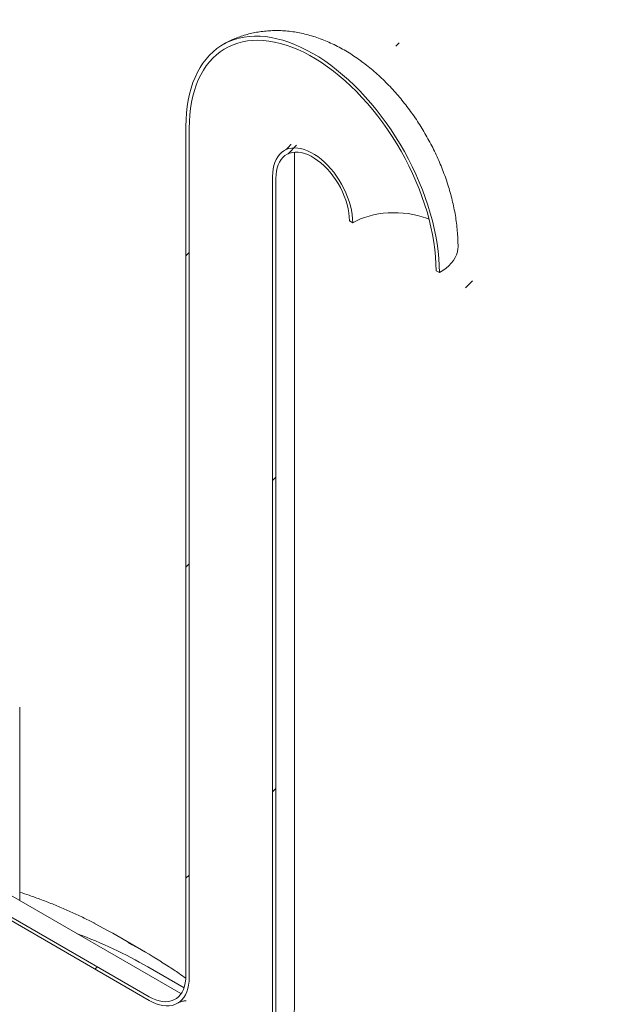
# Model space of a CAD drawing. Units: millimetres. Extents: x 8 to 417, y 5 to 290.
# Drawn here: x 373 to 382, y 217 to 231 of the extents above; entities that cross this region are included whole.
import ezdxf

# ---------------------------------------------------------------- set-up
doc = ezdxf.new("R2010")
doc.units = ezdxf.units.MM

msp = doc.modelspace()

# ---------------------------------------------------------------- hatches: boundary and pattern name
at = {"linetype": 'Continuous', "lineweight": 0}
h = msp.add_hatch(dxfattribs=at)
h.set_pattern_fill('ANSI31', style=0)
edge = h.paths.add_edge_path(flags=0)
edge.add_arc((324.533671, 207.053736), 0.166667, 150.0026883, 270)
edge.add_line((324.533671, 206.917646), (325.005076, 206.64551))
edge.add_arc((325.005076, 206.7816), 0.166667, 270, 330.0026883)
edge.add_line((325.122927, 206.713566), (331.086194, 203.271045))
edge.add_arc((331.204045, 203.203011), 0.166667, 150.0026883, 270)
edge.add_line((331.204045, 203.066921), (331.67545, 202.794785))
edge.add_arc((331.67545, 202.930875), 0.166667, 270, 330.0026883)
edge.add_line((331.793301, 202.862841), (337.756568, 199.42032))
edge.add_arc((337.874419, 199.352286), 0.166667, 150.0026883, 270)
edge.add_line((337.874419, 199.216196), (338.345824, 198.94406))
edge.add_arc((338.345824, 199.08015), 0.166667, 270, 330.0026883)
edge.add_line((338.463675, 199.012116), (344.426942, 195.569595))
edge.add_arc((344.544793, 195.501561), 0.166667, 150.0026883, 270)
edge.add_line((344.544793, 195.365471), (345.016198, 195.093335))
edge.add_arc((345.016198, 195.229425), 0.166667, 270, 330.0026883)
edge.add_line((345.134049, 195.161391), (351.097316, 191.71887))
edge.add_arc((351.215167, 191.650836), 0.166667, 150.0026883, 270)
edge.add_line((351.215167, 191.514746), (351.686572, 191.24261))
edge.add_arc((351.686572, 191.3787), 0.166667, 270, 330.0026883)
edge.add_line((351.804423, 191.310666), (357.76769, 187.868145))
edge.add_arc((357.885541, 187.800111), 0.166667, 150.0026883, 270)
edge.add_line((357.885541, 187.664021), (358.356946, 187.391885))
edge.add_arc((358.356946, 187.527975), 0.166667, 270, 330.0026883)
edge.add_line((358.474797, 187.459941), (364.438064, 184.01742))
edge.add_arc((364.555915, 183.949386), 0.166667, 150.0026883, 270)
edge.add_line((364.555915, 183.813296), (365.02732, 183.54116))
edge.add_arc((365.02732, 183.67725), 0.166667, 270, 330.0026883)
edge.add_line((365.145171, 183.609216), (371.108438, 180.166695))
edge.add_arc((371.226289, 180.098661), 0.166667, 150.0026883, 270)
edge.add_line((371.226289, 179.962571), (371.697694, 179.690435))
edge.add_arc((371.697694, 179.826525), 0.166667, 270, 330.0026883)
edge.add_line((371.815545, 179.758491), (371.745906, 179.798693))
edge.add_arc((371.745906, 184.834028), 6.166667, 270, 307.3679104)
edge.add_arc((356.318657, 205.03547), 32, 307.3679104, 357.9427022)
edge.add_line((376.806373, 204.299509), (376.741275, 204.33709))
edge.add_arc((356.318657, 205.03547), 31.916667, 307.3679104, 358.0414525, ccw=False)
edge.add_arc((371.745906, 184.834028), 6.083333, 270, 307.3679104, ccw=False)
edge.add_line((371.745906, 179.866738), (368.457859, 181.764887))
edge.add_line((368.457859, 181.764887), (368.457859, 184.418645))
edge.add_line((368.457859, 184.418645), (364.804474, 186.527699))
edge.add_line((364.804474, 186.527699), (364.804474, 183.873941))
edge.add_line((364.804474, 183.873941), (302.343375, 219.931966))
edge.add_line((302.343375, 219.931966), (302.343375, 247.762399))
edge.add_line((302.343375, 247.762399), (302.284449, 247.796416))
edge.add_line((302.284449, 247.796416), (302.284449, 219.965983))
edge.add_line((302.284449, 219.965983), (277.723203, 234.144889))
edge.add_arc((277.723203, 239.112179), 6.083333, 188.8045551, 270, ccw=False)
edge.add_arc((293.150451, 241.501699), 31.916667, 130.3021746, 188.8045551, ccw=False)
edge.add_line((273.136567, 265.099446), (273.070144, 265.137791))
edge.add_arc((293.150451, 241.501699), 32, 130.349939, 188.8045551)
edge.add_arc((277.723203, 239.112179), 6.166667, 188.8045551, 270)
edge.add_arc((277.841054, 234.00881), 0.166667, 150.0026883, 270)
edge.add_line((277.841054, 233.87272), (278.312458, 233.600584))
edge.add_arc((278.312458, 233.736674), 0.166667, 270, 330.0026883)
edge.add_line((278.430309, 233.66864), (284.393576, 230.226119))
edge.add_arc((284.511428, 230.158085), 0.166667, 150.0026883, 270)
edge.add_line((284.511428, 230.021995), (284.982832, 229.749859))
edge.add_arc((284.982832, 229.885949), 0.166667, 270, 330.0026883)
edge.add_line((285.100683, 229.817915), (291.06395, 226.375394))
edge.add_arc((291.181802, 226.30736), 0.166667, 150.0026883, 270)
edge.add_line((291.181802, 226.17127), (291.653206, 225.899134))
edge.add_arc((291.653206, 226.035224), 0.166667, 270, 330.0026883)
edge.add_line((291.771057, 225.96719), (297.734324, 222.524669))
edge.add_arc((297.852176, 222.456635), 0.166667, 150.0026883, 270)
edge.add_line((297.852176, 222.320545), (298.32358, 222.048409))
edge.add_arc((298.32358, 222.184499), 0.166667, 270, 330.0026883)
edge.add_line((298.441431, 222.116465), (304.404698, 218.673944))
edge.add_arc((304.52255, 218.60591), 0.166667, 150.0026883, 270)
edge.add_line((304.52255, 218.46982), (304.993954, 218.197684))
edge.add_arc((304.993954, 218.333774), 0.166667, 270, 330.0026883)
edge.add_line((305.111805, 218.26574), (311.075072, 214.82322))
edge.add_arc((311.192923, 214.755186), 0.166667, 150.0026883, 270)
edge.add_line((311.192923, 214.619095), (311.664328, 214.346959))
edge.add_arc((311.664328, 214.483049), 0.166667, 270, 330.0026883)
edge.add_line((311.782179, 214.415015), (317.745446, 210.972495))
edge.add_arc((317.863297, 210.904461), 0.166667, 150.0026883, 270)
edge.add_line((317.863297, 210.76837), (318.334702, 210.496234))
edge.add_arc((318.334702, 210.632325), 0.166667, 270, 330.0026883)
edge.add_line((318.452553, 210.564291), (324.41582, 207.12177))
h.paths.add_polyline_path([(368.398933, 184.316572), (368.398933, 181.798904), (364.8634, 183.839924), (364.8634, 186.357592)], flags=0)
h = msp.add_hatch(dxfattribs=at)
h.set_pattern_fill('ANSI31', style=0)
edge = h.paths.add_edge_path(flags=0)
edge.add_line((375.163588, 216.830943), (372.582649, 218.320887))
edge.add_arc((372.582649, 218.334496), 0.016667, 150.0026883, 270, ccw=False)
edge.add_line((372.570863, 218.3413), (372.570863, 218.368518))
edge.add_arc((372.559078, 218.375321), 0.016667, 330.0026883, 450)
edge.add_line((372.559078, 218.38893), (372.134814, 218.633853))
edge.add_arc((372.134814, 218.67468), 0.05, 150.0026883, 270, ccw=False)
edge.add_line((372.099459, 218.69509), (372.099459, 218.722308))
edge.add_arc((372.064104, 218.742718), 0.05, 330.0026883, 450)
edge.add_line((372.064104, 218.783545), (371.781261, 218.946827))
edge.add_arc((371.781261, 218.906), 0.05, 90, 150.0026883)
edge.add_line((371.745906, 218.92641), (371.745906, 218.899192))
edge.add_arc((371.71055, 218.919602), 0.05, 270, 330.0026883, ccw=False)
edge.add_line((371.71055, 218.878775), (371.628054, 218.926399))
edge.add_line((371.628054, 218.926399), (371.628054, 218.871963))
edge.add_line((371.628054, 218.871963), (371.71055, 218.824339))
edge.add_arc((371.71055, 218.919602), 0.116667, 270, 330.0026883)
edge.add_line((371.793046, 218.871978), (371.793046, 218.885587))
edge.add_line((371.793046, 218.885587), (372.052318, 218.735913))
edge.add_line((372.052318, 218.735913), (372.052318, 218.722304))
edge.add_arc((372.134814, 218.67468), 0.116667, 150.0026883, 270)
edge.add_line((372.134814, 218.579417), (372.524914, 218.354217))
edge.add_arc((372.582649, 218.334496), 0.083333, 161.1412345, 270)
edge.add_line((372.582649, 218.266451), (375.163588, 216.776507))
edge.add_arc((375.163588, 217.443348), 0.816667, 270, 330.0026883)
edge.add_line((375.741059, 217.109982), (375.741059, 229.358094))
edge.add_arc((377.520611, 228.33078), 2.516667, -29.9973117, 150.0026883, ccw=False)
edge.add_line((379.300163, 227.303467), (379.347303, 227.276253))
edge.add_arc((377.520611, 228.33078), 2.583333, 330.0026883, 510.0026883)
edge.add_line((375.693918, 229.385307), (375.693918, 217.137195))
edge.add_arc((375.163588, 217.443348), 0.75, 270, 330.0026883, ccw=False)
h = msp.add_hatch(dxfattribs=at)
h.set_pattern_fill('ANSI31', style=0)
edge = h.paths.add_edge_path(flags=0)
edge.add_line((372.570863, 216.789872), (372.570863, 216.81709))
edge.add_arc((372.582649, 216.810287), 0.016667, 90, 150.0026883, ccw=False)
edge.add_line((372.582649, 216.823896), (375.163588, 215.333951))
edge.add_arc((375.163588, 217.443348), 2.583333, 270, 330.0026883)
edge.add_line((376.990281, 216.388821), (376.990281, 228.636933))
edge.add_arc((377.520611, 228.33078), 0.75, -29.9973117, 150.0026883, ccw=False)
edge.add_line((378.050941, 228.024627), (378.098081, 227.997414))
edge.add_arc((377.520611, 228.33078), 0.816667, 330.0026883, 510.0026883)
edge.add_line((376.94314, 228.664147), (376.94314, 216.416035))
edge.add_arc((375.163588, 217.443348), 2.516667, 270, 330.0026883, ccw=False)
edge.add_line((375.163588, 215.388387), (372.582649, 216.878332))
edge.add_arc((372.582649, 216.810287), 0.083333, 90, 140.8887946)
edge.add_line((372.524914, 216.857226), (372.134814, 217.082425))
edge.add_arc((372.134814, 216.987162), 0.116667, 90, 150.0026883)
edge.add_line((372.052318, 217.034786), (372.052318, 217.021177))
edge.add_line((372.052318, 217.021177), (371.793046, 217.170852))
edge.add_line((371.793046, 217.170852), (371.793046, 217.184461))
edge.add_arc((371.71055, 217.232084), 0.116667, 330.0026883, 450)
edge.add_line((371.71055, 217.327348), (371.628054, 217.374971))
edge.add_line((371.628054, 217.374971), (371.628054, 217.320535))
edge.add_line((371.628054, 217.320535), (371.71055, 217.272912))
edge.add_arc((371.71055, 217.232084), 0.05, -29.9973117, 90, ccw=False)
edge.add_line((371.745906, 217.211674), (371.745906, 217.184456))
edge.add_arc((371.781261, 217.164046), 0.05, 150.0026883, 270)
edge.add_line((371.781261, 217.123219), (372.064104, 216.959937))
edge.add_arc((372.064104, 217.000764), 0.05, 270, 330.0026883)
edge.add_line((372.099459, 216.980354), (372.099459, 217.007572))
edge.add_arc((372.134814, 216.987162), 0.05, 90, 150.0026883, ccw=False)
edge.add_line((372.134814, 217.027989), (372.559078, 216.783067))
edge.add_arc((372.559078, 216.796676), 0.016667, 270, 330.0026883)

# ---------------------------------------------------------------- linework, layer by layer
at = {"color": 7, "linetype": 'Continuous', "lineweight": 15}
for p, q in [((375.693918, 229.385307), (375.693918, 217.137195)), ((375.741059, 229.358094), (375.741059, 217.109982)), ((377.258766, 216.763008), (377.258766, 229.01112)), ((376.94314, 216.416035), (376.94314, 228.664147)), ((376.990281, 216.388821), (376.990281, 228.636933)), ((378.050941, 228.024627), (378.098081, 227.997414)), ((379.300163, 227.303467), (379.347303, 227.276253)), ((373.297833, 218.217971), (373.297833, 221.008109)), ((375.163588, 216.830943), (372.582649, 218.320887)), ((375.621884, 216.876325), (373.040945, 218.36627)), ((372.582649, 218.266451), (375.163588, 216.776507)), ((375.109834, 217.473385), (374.638429, 217.745521)), ((375.666767, 216.959429), (375.144358, 217.26101))]:
    msp.add_line(p, q, dxfattribs=at)
at = {"color": 7, "linetype": 'Continuous', "lineweight": 15, "flags": 128}
for points in [[(379.347303, 227.276253), (379.345234, 227.377817), (379.339032, 227.481539), (379.32871, 227.587185), (379.314293, 227.694516), (379.295812, 227.803288), (379.27331, 227.913255), (379.246837, 228.024167), (379.216454, 228.135775), (379.182229, 228.247824), (379.14424, 228.360061), (379.102573, 228.472231), (379.057322, 228.584082), (379.008591, 228.695358), (378.956488, 228.805809), (378.901133, 228.915183), (378.84265, 229.023234), (378.781173, 229.129716), (378.71684, 229.234388), (378.649797, 229.337013), (378.580197, 229.437359), (378.508195, 229.535198), (378.433957, 229.630308), (378.35765, 229.722475), (378.279446, 229.811489), (378.199524, 229.897149), (378.118064, 229.97926), (378.03525, 230.057637), (377.95127, 230.132102), (377.866315, 230.202487), (377.780576, 230.268632), (377.694249, 230.330387), (377.607528, 230.387612), (377.520611, 230.440177), (377.433693, 230.487964), (377.346973, 230.530865), (377.260645, 230.568782), (377.174907, 230.601628), (377.089952, 230.629331), (377.005972, 230.651827), (376.923158, 230.669064), (376.841698, 230.681005), (376.761775, 230.687622), (376.683572, 230.688899), (376.607265, 230.684835), (376.533026, 230.675438), (376.461025, 230.66073), (376.391425, 230.640744), (376.324382, 230.615525), (376.260049, 230.58513), (376.198571, 230.549628), (376.140089, 230.5091), (376.084734, 230.463637), (376.032631, 230.413343), (375.983899, 230.358331), (375.938649, 230.298726), (375.896982, 230.234663), (375.858993, 230.166287), (375.824768, 230.093753), (375.794385, 230.017225), (375.767912, 229.936877), (375.74541, 229.852891), (375.726929, 229.765457), (375.712512, 229.674772), (375.70219, 229.581043), (375.695987, 229.484482), (375.693918, 229.385307)], [(379.300163, 227.303467), (379.298085, 227.403948), (379.291855, 227.506595), (379.281489, 227.611166), (379.26701, 227.717418), (379.248452, 227.825103), (379.225859, 227.933969), (379.199283, 228.043761), (379.168787, 228.154224), (379.134441, 228.265099), (379.096326, 228.376127), (379.054531, 228.48705), (379.009153, 228.597607), (378.960299, 228.707542), (378.908082, 228.816596), (378.852625, 228.924516), (378.794057, 229.031049), (378.732514, 229.135947), (378.668141, 229.238964), (378.601088, 229.33986), (378.531512, 229.438399), (378.459574, 229.534352), (378.385444, 229.627493), (378.309293, 229.717606), (378.231301, 229.80448), (378.151649, 229.887912), (378.070523, 229.967707), (377.988112, 230.043679), (377.90461, 230.115651), (377.820211, 230.183453), (377.735112, 230.246929), (377.649512, 230.30593), (377.563612, 230.360317), (377.47761, 230.409965), (377.391709, 230.454756), (377.30611, 230.494587), (377.221011, 230.529364), (377.136612, 230.559007), (377.053109, 230.583445), (376.970699, 230.602622), (376.889573, 230.616493), (376.809921, 230.625025), (376.731928, 230.628199), (376.655778, 230.626008), (376.581648, 230.618456), (376.50971, 230.605561), (376.440134, 230.587353), (376.373081, 230.563874), (376.308708, 230.535181), (376.247165, 230.501338), (376.188597, 230.462427), (376.13314, 230.418536), (376.080923, 230.36977), (376.032069, 230.316242), (375.986691, 230.258076), (375.944896, 230.195409), (375.906781, 230.128387), (375.872435, 230.057167), (375.841938, 229.981915), (375.815363, 229.902806), (375.792769, 229.820026), (375.774212, 229.733768), (375.759733, 229.644233), (375.749366, 229.55163), (375.743137, 229.456176), (375.741059, 229.358094)], [(376.94314, 228.664147), (376.945221, 228.719498), (376.951447, 228.772048), (376.961774, 228.82142), (376.976127, 228.867256), (376.994403, 228.909226), (377.016471, 228.947029), (377.042171, 228.980392), (377.071318, 229.009075), (377.103703, 229.03287), (377.139091, 229.051607), (377.177228, 229.06515), (377.217839, 229.073402), (377.260632, 229.076303), (377.305297, 229.073833), (377.351514, 229.066009), (377.39895, 229.052888), (377.447262, 229.034564), (377.496102, 229.011169), (377.545119, 228.982873), (377.59396, 228.949877), (377.642272, 228.912421), (377.689707, 228.870775), (377.735925, 228.825237), (377.78059, 228.776137), (377.823383, 228.723829), (377.863994, 228.668688), (377.902131, 228.611113), (377.937519, 228.551518), (377.969904, 228.490332), (377.999051, 228.427997), (378.024751, 228.364962), (378.046819, 228.30168), (378.065095, 228.238608), (378.079448, 228.1762), (378.089775, 228.114906), (378.096001, 228.055167), (378.098081, 227.997414)], [(376.990281, 228.636933), (376.992416, 228.690596), (376.998803, 228.741362), (377.009392, 228.788823), (377.024097, 228.832595), (377.0428, 228.872327), (377.06535, 228.907699), (377.091565, 228.938426), (377.121234, 228.964261), (377.15412, 228.984995), (377.189956, 229.000461), (377.228454, 229.010536), (377.269304, 229.015138), (377.312178, 229.01423), (377.35673, 229.007819), (377.402601, 228.995957), (377.449423, 228.978739), (377.496818, 228.956305), (377.544404, 228.928834), (377.591799, 228.896547), (377.63862, 228.859706), (377.684492, 228.818606), (377.729044, 228.773578), (377.771918, 228.724986), (377.812768, 228.673219), (377.851266, 228.618695), (377.887102, 228.561853), (377.919987, 228.50315), (377.949657, 228.44306), (377.975872, 228.382066), (377.998422, 228.320659), (378.017124, 228.259333), (378.031829, 228.198582), (378.042418, 228.138896), (378.048806, 228.080755), (378.050941, 228.024627)], [(378.098081, 227.997414), (378.151219, 228.025589), (378.208303, 228.051061), (378.268924, 228.073647), (378.332645, 228.093184), (378.399006, 228.109531), (378.46753, 228.12257), (378.537722, 228.132207), (378.609077, 228.138374), (378.681081, 228.141024), (378.753214, 228.14014), (378.824958, 228.135728), (378.895796, 228.127819), (378.965216, 228.11647), (379.032719, 228.101764), (379.097819, 228.083806), (379.160046, 228.062726), (379.198283, 228.047612)], [(379.615789, 227.650424), (379.614116, 227.618489), (379.606696, 227.576089), (379.593389, 227.534171), (379.574283, 227.493007), (379.549501, 227.452865), (379.519204, 227.414003), (379.483588, 227.376675), (379.442885, 227.341122), (379.397359, 227.307576), (379.347303, 227.276253)], [(374.638429, 217.745521), (374.571968, 217.783386), (374.387279, 217.883459)], [(375.163588, 216.830943), (375.212521, 216.805307), (375.261036, 216.785114), (375.30872, 216.770538), (375.355166, 216.761702), (375.399977, 216.758681), (375.442771, 216.761502), (375.483184, 216.77014), (375.520869, 216.784521), (375.555507, 216.804523), (375.586801, 216.829976), (375.614484, 216.860662), (375.63832, 216.896319), (375.658106, 216.936643), (375.673673, 216.98129), (375.684889, 217.029879), (375.691656, 217.081995), (375.693918, 217.137195)], [(375.163588, 216.776507), (375.213918, 216.749989), (375.263865, 216.728749), (375.313049, 216.712947), (375.361095, 216.702704), (375.407638, 216.698098), (375.452324, 216.699163), (375.494812, 216.705892), (375.534779, 216.718234), (375.571922, 216.736094), (375.605956, 216.759337), (375.636624, 216.787786), (375.663692, 216.821223), (375.686954, 216.859396), (375.706233, 216.902013), (375.721382, 216.948749), (375.732286, 216.99925), (375.738861, 217.053131), (375.741059, 217.109982)]]:
    msp.add_lwpolyline(points, dxfattribs=at)
at = {"color": 7, "linetype": 'Continuous', "lineweight": 15}
for centre, radius, start, end in [((371.785067, 211.437917), 6.722592, 60.019729, 69.6164427), ((371.747358, 211.648779), 6.725494, 57.7085168, 62.443922)]:
    msp.add_arc(centre, radius, start, end, dxfattribs=at)
for points, knots in [([(379.615789, 227.65044), (379.615627, 227.671641), (379.615188, 227.729087), (379.610628, 227.823456), (379.601014, 227.933645), (379.586843, 228.044413), (379.568301, 228.155524), (379.545488, 228.266684), (379.518537, 228.377642), (379.487578, 228.488178), (379.452738, 228.59809), (379.414138, 228.707198), (379.371896, 228.815332), (379.326122, 228.922333), (379.276922, 229.028047), (379.224395, 229.132323), (379.168634, 229.235014), (379.109729, 229.335969), (379.047768, 229.435035), (378.982836, 229.532054), (378.915011, 229.626871), (378.844367, 229.719331), (378.770971, 229.809276), (378.694888, 229.896543), (378.616182, 229.980961), (378.534916, 230.062349), (378.451157, 230.140517), (378.364978, 230.215258), (378.276467, 230.286351), (378.185733, 230.353556), (378.092918, 230.416615), (377.998216, 230.475245), (377.901875, 230.529159), (377.804187, 230.578079), (377.705474, 230.62176), (377.606085, 230.659991), (377.50638, 230.692613), (377.406711, 230.719522), (377.307409, 230.740669), (377.208773, 230.756053), (377.111066, 230.765715), (377.014523, 230.769724), (376.919351, 230.768166), (376.825743, 230.761144), (376.733877, 230.748769), (376.643928, 230.731151), (376.556059, 230.708429), (376.470468, 230.680675), (376.387203, 230.648214), (376.306857, 230.610469), (376.254027, 230.583506), (376.228834, 230.567937), (376.228687, 230.567846)], [0, 0, 0, 0, 0.012414929, 0.033639157, 0.054874655, 0.076144982, 0.097408667, 0.118642716, 0.13983169, 0.160966872, 0.182045114, 0.203067672, 0.224039155, 0.244966652, 0.265859041, 0.286726465, 0.307579939, 0.328431055, 0.349291155, 0.370168947, 0.391076572, 0.412026013, 0.433028846, 0.454095932, 0.475236977, 0.496459948, 0.51777029, 0.539169915, 0.560655954, 0.582219341, 0.60384334, 0.625499926, 0.647142552, 0.668724708, 0.69019425, 0.711497491, 0.732584123, 0.753411879, 0.773949902, 0.794180225, 0.814097419, 0.833706901, 0.853022602, 0.872064557, 0.890856803, 0.909425734, 0.927798934, 0.946004434, 0.964070292, 0.982024407, 0.999894507, 1, 1, 1, 1]), ([(377.206226, 229.129711), (377.206251, 229.129765), (377.206318, 229.12991), (377.203872, 229.124838), (377.198273, 229.115527), (377.188603, 229.102105), (377.174135, 229.085436), (377.153827, 229.066537), (377.132494, 229.049845), (377.117307, 229.041474), (377.112001, 229.03855)], [0, 0, 0, 0, 0.068716995, 0.187728374, 0.312333476, 0.444330369, 0.585935271, 0.739861967, 0.909107505, 1, 1, 1, 1]), ([(374.382811, 217.885174), (374.358478, 217.898041), (374.278225, 217.940477), (374.139351, 218.007609), (373.966323, 218.08668), (373.790708, 218.160874), (373.612643, 218.230311), (373.448461, 218.289856), (373.342636, 218.32413), (373.297833, 218.33864)], [0, 0, 0, 0, 0.070515755, 0.232567941, 0.394631783, 0.556713935, 0.718820782, 0.880958361, 1, 1, 1, 1]), ([(375.691005, 217.096715), (375.659173, 217.119696), (375.5759, 217.179818), (375.460117, 217.257993), (375.375177, 217.311491), (375.343775, 217.331269)], [0, 0, 0, 0, 0.280588038, 0.734036713, 1, 1, 1, 1]), ([(375.572158, 216.735556), (375.577608, 216.738828), (375.592955, 216.748044), (375.618647, 216.758283), (375.645285, 216.766269), (375.666611, 216.770264), (375.683068, 216.771841), (375.693769, 216.771956), (375.698887, 216.771482), (375.698343, 216.771561), (375.69819, 216.771583)], [0, 0, 0, 0, 0.095335604, 0.268456726, 0.423634848, 0.564280756, 0.693798604, 0.827263631, 0.951329899, 1, 1, 1, 1]), ([(376.489061, 215.226915), (376.497139, 215.231685), (376.530454, 215.251358), (376.586146, 215.290457), (376.655789, 215.344022), (376.721953, 215.401926), (376.784775, 215.463625), (376.844087, 215.529097), (376.899815, 215.598196), (376.951869, 215.67082), (377.000169, 215.746874), (377.044637, 215.826275), (377.085192, 215.90895), (377.121753, 215.994833), (377.154231, 216.083853), (377.182533, 216.175933), (377.206562, 216.270974), (377.226213, 216.368848), (377.241415, 216.469379), (377.25199, 216.572365), (377.257827, 216.670424), (377.258476, 216.734416), (377.258766, 216.763008)], [0, 0, 0, 0, 0.0157208, 0.064836911, 0.113908449, 0.163013286, 0.21223024, 0.261639286, 0.311321557, 0.361358999, 0.411833583, 0.462825917, 0.514413119, 0.566665819, 0.619644242, 0.673393463, 0.72793819, 0.783277749, 0.839382321, 0.89619165, 0.953617294, 1, 1, 1, 1])]:
    msp.add_open_spline(points, degree=3, knots=knots, dxfattribs=at)

doc.saveas('drawing.dxf')
